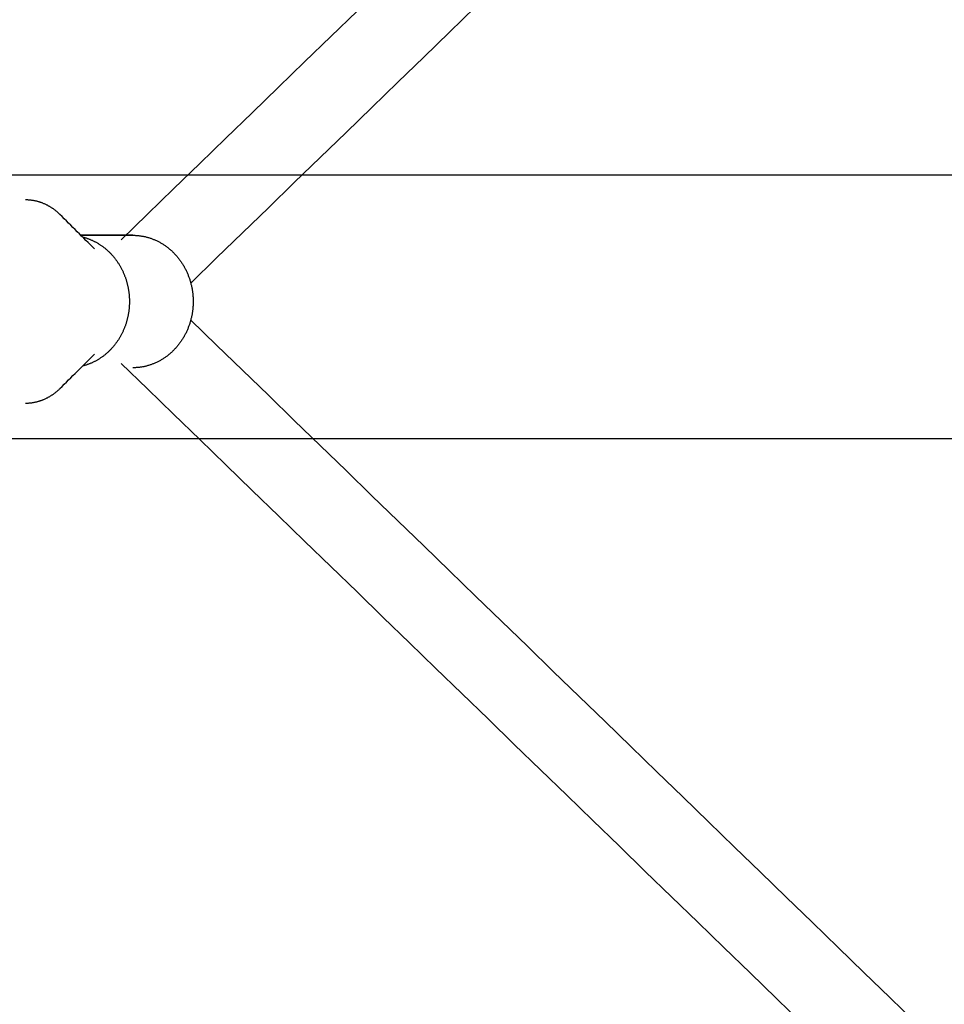
# Model space of a CAD drawing. Units: inches. Extents: x -2488 to 8199, y 379 to 7808.
# Drawn here: x 2121 to 2332, y 3935 to 4159 of the extents above; entities that cross this region are included whole.
import ezdxf

# ---------------------------------------------------------------- set-up
doc = ezdxf.new("R2010")
doc.units = ezdxf.units.IN
doc.layers.add('Elverdal_ElverdalProduct', color=7, linetype='Continuous', true_color=0x8894ec)
doc.layers.add('Elverdal_Swing', color=7, linetype='Continuous', true_color=0xa2b154)

msp = doc.modelspace()

# ---------------------------------------------------------------- linework, layer by layer
at = {"layer": 'Elverdal_ElverdalProduct'}
for points in [[(2526.01, 4479.32), (2398.8, 4355.96), (2271.6, 4232.59), (2144.4, 4109.22)], [(2160.23, 4099.36), (2285.9, 4221.25), (2411.58, 4343.14), (2537.26, 4465.02)], [(2122.92, 4118.27), (2122.84, 4118.27), (2122.75, 4118.27), (2122.66, 4118.27)], [(2123.18, 4118.26), (2123.09, 4118.26), (2123.01, 4118.26), (2122.92, 4118.27)], [(2123.44, 4118.24), (2123.35, 4118.25), (2123.27, 4118.25), (2123.18, 4118.26)], [(2123.69, 4118.22), (2123.61, 4118.23), (2123.52, 4118.23), (2123.44, 4118.24)], [(2123.95, 4118.19), (2123.86, 4118.2), (2123.78, 4118.21), (2123.69, 4118.22)], [(2124.21, 4118.16), (2124.12, 4118.17), (2124.04, 4118.18), (2123.95, 4118.19)], [(2124.46, 4118.12), (2124.37, 4118.13), (2124.29, 4118.14), (2124.21, 4118.16)], [(2124.71, 4118.07), (2124.63, 4118.09), (2124.54, 4118.1), (2124.46, 4118.12)], [(2124.96, 4118.02), (2124.88, 4118.04), (2124.8, 4118.05), (2124.71, 4118.07)], [(2125.21, 4117.96), (2125.13, 4117.98), (2125.04, 4118), (2124.96, 4118.02)], [(2125.46, 4117.89), (2125.38, 4117.92), (2125.3, 4117.94), (2125.21, 4117.96)], [(2125.71, 4117.82), (2125.63, 4117.85), (2125.54, 4117.87), (2125.46, 4117.89)], [(2125.95, 4117.75), (2125.87, 4117.77), (2125.79, 4117.8), (2125.71, 4117.82)], [(2126.2, 4117.67), (2126.11, 4117.69), (2126.03, 4117.72), (2125.95, 4117.75)], [(2126.44, 4117.58), (2126.36, 4117.61), (2126.28, 4117.64), (2126.2, 4117.67)], [(2126.68, 4117.48), (2126.6, 4117.51), (2126.52, 4117.55), (2126.44, 4117.58)], [(2126.98, 4117.35), (2126.88, 4117.4), (2126.78, 4117.44), (2126.68, 4117.48)], [(2127.28, 4117.22), (2127.18, 4117.26), (2127.08, 4117.31), (2126.98, 4117.35)], [(2127.5, 4117.11), (2127.43, 4117.15), (2127.35, 4117.18), (2127.28, 4117.22)], [(2127.72, 4117), (2127.65, 4117.03), (2127.58, 4117.07), (2127.5, 4117.11)], [(2127.94, 4116.88), (2127.87, 4116.92), (2127.79, 4116.96), (2127.72, 4117)], [(2128.15, 4116.75), (2128.08, 4116.79), (2128.01, 4116.84), (2127.94, 4116.88)], [(2128.36, 4116.63), (2128.29, 4116.67), (2128.22, 4116.71), (2128.15, 4116.75)], [(2128.57, 4116.5), (2128.5, 4116.54), (2128.43, 4116.58), (2128.36, 4116.63)], [(2128.77, 4116.36), (2128.7, 4116.4), (2128.64, 4116.45), (2128.57, 4116.5)], [(2128.97, 4116.22), (2128.9, 4116.27), (2128.84, 4116.31), (2128.77, 4116.36)], [(2129.17, 4116.08), (2129.1, 4116.13), (2129.04, 4116.17), (2128.97, 4116.22)], [(2129.36, 4115.93), (2129.3, 4115.98), (2129.23, 4116.03), (2129.17, 4116.08)], [(2129.55, 4115.78), (2129.49, 4115.83), (2129.42, 4115.88), (2129.36, 4115.93)], [(2129.74, 4115.62), (2129.67, 4115.67), (2129.61, 4115.73), (2129.55, 4115.78)], [(2129.92, 4115.46), (2129.86, 4115.52), (2129.8, 4115.57), (2129.74, 4115.62)], [(2130.1, 4115.3), (2130.04, 4115.36), (2129.98, 4115.41), (2129.92, 4115.46)], [(2130.28, 4115.14), (2130.22, 4115.19), (2130.16, 4115.25), (2130.1, 4115.3)], [(2130.45, 4114.97), (2130.39, 4115.03), (2130.34, 4115.08), (2130.28, 4115.14)], [(2138.36, 4107.11), (2135.73, 4109.73), (2133.09, 4112.35), (2130.45, 4114.97)], [(2147.03, 4110.23), (2143.1, 4110.23), (2139.16, 4110.23), (2135.23, 4110.23)], [(2135.23, 4110.23), (2139.26, 4110.23), (2143.3, 4110.22), (2147.34, 4110.22)], [(2135.61, 4109.85), (2135.7, 4109.82), (2135.79, 4109.8), (2135.88, 4109.77)], [(2135.88, 4109.77), (2135.97, 4109.75), (2136.06, 4109.72), (2136.15, 4109.7)], [(2136.15, 4109.7), (2136.24, 4109.67), (2136.33, 4109.64), (2136.42, 4109.61)], [(2136.42, 4109.61), (2136.51, 4109.58), (2136.6, 4109.55), (2136.69, 4109.52)], [(2136.69, 4109.52), (2136.78, 4109.49), (2136.88, 4109.46), (2136.97, 4109.42)], [(2136.97, 4109.42), (2137.06, 4109.39), (2137.15, 4109.35), (2137.24, 4109.32)], [(2137.24, 4109.32), (2137.33, 4109.28), (2137.41, 4109.24), (2137.51, 4109.21)], [(2137.51, 4109.21), (2137.59, 4109.17), (2137.68, 4109.13), (2137.78, 4109.09)], [(2137.78, 4109.09), (2137.86, 4109.05), (2137.95, 4109.01), (2138.04, 4108.96)], [(2147.34, 4110.22), (2147.44, 4110.22), (2147.54, 4110.22), (2147.65, 4110.21)], [(2147.65, 4110.21), (2147.75, 4110.21), (2147.85, 4110.2), (2147.96, 4110.19)], [(2147.96, 4110.19), (2148.06, 4110.18), (2148.17, 4110.18), (2148.27, 4110.17)], [(2148.27, 4110.17), (2148.37, 4110.15), (2148.48, 4110.14), (2148.58, 4110.13)], [(2148.58, 4110.13), (2148.69, 4110.12), (2148.79, 4110.1), (2148.9, 4110.09)], [(2148.9, 4110.09), (2149, 4110.07), (2149.11, 4110.05), (2149.22, 4110.03)], [(2149.22, 4110.03), (2149.32, 4110.02), (2149.43, 4110), (2149.53, 4109.98)], [(2149.53, 4109.98), (2149.64, 4109.95), (2149.75, 4109.93), (2149.85, 4109.91)], [(2149.85, 4109.91), (2149.96, 4109.88), (2150.07, 4109.85), (2150.17, 4109.83)], [(2150.17, 4109.83), (2150.28, 4109.8), (2150.39, 4109.77), (2150.49, 4109.74)], [(2150.49, 4109.74), (2150.6, 4109.71), (2150.71, 4109.68), (2150.82, 4109.65)], [(2150.82, 4109.65), (2150.92, 4109.61), (2151.03, 4109.58), (2151.14, 4109.54)], [(2151.14, 4109.54), (2151.24, 4109.5), (2151.35, 4109.46), (2151.45, 4109.43)], [(2151.45, 4109.43), (2151.56, 4109.38), (2151.67, 4109.34), (2151.78, 4109.3)], [(2151.78, 4109.3), (2151.88, 4109.26), (2151.99, 4109.21), (2152.09, 4109.17)], [(2152.09, 4109.17), (2152.2, 4109.12), (2152.3, 4109.07), (2152.41, 4109.03)], [(2138.04, 4108.96), (2138.13, 4108.92), (2138.22, 4108.88), (2138.31, 4108.83)], [(2138.31, 4108.83), (2138.4, 4108.79), (2138.48, 4108.74), (2138.57, 4108.7)], [(2138.57, 4108.7), (2138.66, 4108.65), (2138.75, 4108.6), (2138.83, 4108.55)], [(2138.83, 4108.55), (2138.92, 4108.5), (2139.01, 4108.45), (2139.1, 4108.4)], [(2139.1, 4108.4), (2139.18, 4108.35), (2139.27, 4108.29), (2139.35, 4108.24)], [(2139.35, 4108.24), (2139.44, 4108.19), (2139.52, 4108.13), (2139.61, 4108.08)], [(2139.61, 4108.08), (2139.69, 4108.02), (2139.78, 4107.96), (2139.86, 4107.91)], [(2139.86, 4107.91), (2139.95, 4107.85), (2140.03, 4107.79), (2140.11, 4107.73)], [(2140.11, 4107.73), (2140.2, 4107.67), (2140.28, 4107.61), (2140.36, 4107.55)], [(2140.36, 4107.55), (2140.44, 4107.48), (2140.52, 4107.42), (2140.6, 4107.36)], [(2140.6, 4107.36), (2140.69, 4107.29), (2140.77, 4107.23), (2140.85, 4107.16)], [(2140.85, 4107.16), (2140.93, 4107.09), (2141, 4107.03), (2141.08, 4106.96)], [(2141.08, 4106.96), (2141.16, 4106.89), (2141.24, 4106.82), (2141.32, 4106.75)], [(2152.41, 4109.03), (2152.51, 4108.98), (2152.62, 4108.92), (2152.72, 4108.87)], [(2152.72, 4108.87), (2152.83, 4108.82), (2152.93, 4108.76), (2153.03, 4108.71)], [(2153.03, 4108.71), (2153.14, 4108.65), (2153.24, 4108.6), (2153.35, 4108.54)], [(2153.35, 4108.54), (2153.45, 4108.48), (2153.55, 4108.42), (2153.65, 4108.36)], [(2153.65, 4108.36), (2153.75, 4108.3), (2153.86, 4108.24), (2153.96, 4108.17)], [(2153.96, 4108.17), (2154.06, 4108.11), (2154.16, 4108.04), (2154.26, 4107.98)], [(2154.26, 4107.98), (2154.36, 4107.91), (2154.46, 4107.84), (2154.56, 4107.77)], [(2154.56, 4107.77), (2154.65, 4107.7), (2154.75, 4107.63), (2154.85, 4107.55)], [(2154.85, 4107.55), (2154.94, 4107.48), (2155.04, 4107.4), (2155.13, 4107.33)], [(2155.13, 4107.33), (2155.23, 4107.25), (2155.32, 4107.17), (2155.42, 4107.1)], [(2155.42, 4107.1), (2155.51, 4107.02), (2155.6, 4106.93), (2155.69, 4106.85)], [(2155.69, 4106.85), (2155.79, 4106.77), (2155.88, 4106.69), (2155.97, 4106.6)], [(2141.32, 4106.75), (2141.39, 4106.68), (2141.47, 4106.61), (2141.55, 4106.54)], [(2141.55, 4106.54), (2141.62, 4106.47), (2141.69, 4106.39), (2141.77, 4106.32)], [(2141.77, 4106.32), (2141.84, 4106.24), (2141.92, 4106.17), (2141.99, 4106.09)], [(2141.99, 4106.09), (2142.06, 4106.02), (2142.14, 4105.94), (2142.21, 4105.86)], [(2142.21, 4105.86), (2142.28, 4105.78), (2142.35, 4105.71), (2142.42, 4105.63)], [(2142.42, 4105.63), (2142.49, 4105.55), (2142.56, 4105.47), (2142.63, 4105.39)], [(2142.63, 4105.39), (2142.7, 4105.3), (2142.76, 4105.22), (2142.83, 4105.14)], [(2142.83, 4105.14), (2142.89, 4105.06), (2142.96, 4104.97), (2143.03, 4104.89)], [(2143.03, 4104.89), (2143.09, 4104.81), (2143.15, 4104.72), (2143.22, 4104.64)], [(2143.22, 4104.64), (2143.28, 4104.55), (2143.34, 4104.47), (2143.4, 4104.38)], [(2155.97, 4106.6), (2156.06, 4106.52), (2156.15, 4106.43), (2156.24, 4106.35)], [(2156.24, 4106.35), (2156.32, 4106.26), (2156.41, 4106.17), (2156.49, 4106.08)], [(2156.49, 4106.08), (2156.58, 4105.99), (2156.67, 4105.9), (2156.75, 4105.81)], [(2156.75, 4105.81), (2156.83, 4105.72), (2156.92, 4105.62), (2157, 4105.53)], [(2157, 4105.53), (2157.08, 4105.44), (2157.16, 4105.34), (2157.24, 4105.24)], [(2157.24, 4105.24), (2157.32, 4105.14), (2157.4, 4105.05), (2157.47, 4104.95)], [(2157.47, 4104.95), (2157.55, 4104.85), (2157.63, 4104.75), (2157.71, 4104.65)], [(2157.71, 4104.65), (2157.78, 4104.55), (2157.85, 4104.45), (2157.92, 4104.34)], [(2143.4, 4104.38), (2143.46, 4104.29), (2143.52, 4104.21), (2143.58, 4104.12)], [(2143.58, 4104.12), (2143.65, 4104.03), (2143.7, 4103.94), (2143.76, 4103.85)], [(2143.76, 4103.85), (2143.82, 4103.76), (2143.88, 4103.67), (2143.93, 4103.58)], [(2143.93, 4103.58), (2143.99, 4103.49), (2144.04, 4103.4), (2144.1, 4103.31)], [(2144.1, 4103.31), (2144.15, 4103.22), (2144.2, 4103.12), (2144.25, 4103.03)], [(2144.25, 4103.03), (2144.3, 4102.94), (2144.35, 4102.85), (2144.41, 4102.75)], [(2144.41, 4102.75), (2144.45, 4102.66), (2144.5, 4102.56), (2144.55, 4102.47)], [(2144.55, 4102.47), (2144.6, 4102.38), (2144.65, 4102.28), (2144.69, 4102.18)], [(2157.92, 4104.34), (2157.99, 4104.24), (2158.07, 4104.14), (2158.14, 4104.04)], [(2158.14, 4104.04), (2158.2, 4103.93), (2158.27, 4103.82), (2158.34, 4103.72)], [(2158.34, 4103.72), (2158.4, 4103.61), (2158.47, 4103.51), (2158.54, 4103.4)], [(2158.54, 4103.4), (2158.6, 4103.29), (2158.66, 4103.18), (2158.72, 4103.07)], [(2158.72, 4103.07), (2158.79, 4102.96), (2158.85, 4102.85), (2158.91, 4102.74)], [(2158.91, 4102.74), (2158.96, 4102.63), (2159.02, 4102.52), (2159.08, 4102.41)], [(2159.08, 4102.41), (2159.13, 4102.3), (2159.19, 4102.19), (2159.24, 4102.07)], [(2144.69, 4102.18), (2144.74, 4102.09), (2144.78, 4101.99), (2144.83, 4101.9)], [(2144.83, 4101.9), (2144.87, 4101.8), (2144.91, 4101.71), (2144.96, 4101.61)], [(2144.96, 4101.61), (2145, 4101.51), (2145.04, 4101.41), (2145.08, 4101.32)], [(2145.08, 4101.32), (2145.12, 4101.22), (2145.16, 4101.12), (2145.19, 4101.02)], [(2145.19, 4101.02), (2145.23, 4100.93), (2145.27, 4100.83), (2145.31, 4100.73)], [(2145.31, 4100.73), (2145.34, 4100.63), (2145.38, 4100.53), (2145.41, 4100.44)], [(2145.41, 4100.44), (2145.44, 4100.34), (2145.47, 4100.24), (2145.51, 4100.14)], [(2145.51, 4100.14), (2145.54, 4100.04), (2145.57, 4099.94), (2145.6, 4099.84)], [(2159.24, 4102.07), (2159.29, 4101.96), (2159.35, 4101.84), (2159.4, 4101.73)], [(2159.4, 4101.73), (2159.45, 4101.62), (2159.49, 4101.5), (2159.54, 4101.39)], [(2159.54, 4101.39), (2159.59, 4101.27), (2159.64, 4101.16), (2159.68, 4101.04)], [(2159.68, 4101.04), (2159.72, 4100.93), (2159.77, 4100.81), (2159.81, 4100.7)], [(2159.81, 4100.7), (2159.85, 4100.58), (2159.89, 4100.46), (2159.93, 4100.35)], [(2159.93, 4100.35), (2159.97, 4100.23), (2160.01, 4100.11), (2160.05, 4100)], [(2145.6, 4099.84), (2145.63, 4099.74), (2145.66, 4099.64), (2145.68, 4099.54)], [(2145.68, 4099.54), (2145.71, 4099.44), (2145.74, 4099.35), (2145.77, 4099.25)], [(2145.77, 4099.25), (2145.79, 4099.15), (2145.81, 4099.05), (2145.84, 4098.95)], [(2145.84, 4098.95), (2145.86, 4098.85), (2145.88, 4098.75), (2145.91, 4098.65)], [(2145.91, 4098.65), (2145.93, 4098.55), (2145.95, 4098.45), (2145.97, 4098.35)], [(2145.97, 4098.35), (2145.99, 4098.25), (2146, 4098.15), (2146.02, 4098.06)], [(2146.02, 4098.06), (2146.04, 4097.96), (2146.06, 4097.86), (2146.07, 4097.76)], [(2160.05, 4100), (2160.08, 4099.88), (2160.12, 4099.76), (2160.15, 4099.65)], [(2160.15, 4099.65), (2160.18, 4099.53), (2160.22, 4099.41), (2160.25, 4099.3)], [(2160.25, 4099.3), (2160.28, 4099.18), (2160.3, 4099.06), (2160.33, 4098.94)], [(2160.33, 4098.94), (2160.36, 4098.83), (2160.39, 4098.71), (2160.41, 4098.59)], [(2160.41, 4098.59), (2160.44, 4098.47), (2160.46, 4098.36), (2160.48, 4098.24)], [(2160.48, 4098.24), (2160.51, 4098.12), (2160.53, 4098.01), (2160.55, 4097.89)], [(2160.55, 4097.89), (2160.56, 4097.77), (2160.58, 4097.66), (2160.6, 4097.54)], [(2146.07, 4097.76), (2146.09, 4097.66), (2146.1, 4097.56), (2146.12, 4097.46)], [(2146.12, 4097.46), (2146.13, 4097.36), (2146.15, 4097.27), (2146.16, 4097.17)], [(2146.16, 4097.17), (2146.17, 4097.07), (2146.18, 4096.97), (2146.19, 4096.88)], [(2146.19, 4096.88), (2146.2, 4096.78), (2146.21, 4096.68), (2146.22, 4096.58)], [(2146.22, 4096.58), (2146.23, 4096.49), (2146.24, 4096.39), (2146.24, 4096.29)], [(2146.24, 4096.29), (2146.25, 4096.19), (2146.25, 4096.1), (2146.26, 4096)], [(2146.26, 4096), (2146.26, 4095.91), (2146.27, 4095.81), (2146.27, 4095.71)], [(2146.27, 4095.71), (2146.28, 4095.52), (2146.28, 4095.34), (2146.28, 4095.15)], [(2160.6, 4097.54), (2160.62, 4097.42), (2160.63, 4097.31), (2160.65, 4097.19)], [(2160.65, 4097.19), (2160.66, 4097.08), (2160.68, 4096.96), (2160.69, 4096.84)], [(2160.69, 4096.84), (2160.7, 4096.73), (2160.71, 4096.62), (2160.72, 4096.5)], [(2160.72, 4096.5), (2160.73, 4096.39), (2160.74, 4096.27), (2160.75, 4096.16)], [(2160.75, 4096.16), (2160.75, 4096.04), (2160.76, 4095.93), (2160.76, 4095.82)], [(2160.76, 4095.82), (2160.77, 4095.71), (2160.77, 4095.59), (2160.77, 4095.48)], [(2146.19, 4093.42), (2146.18, 4093.32), (2146.17, 4093.22), (2146.16, 4093.12)], [(2146.22, 4093.71), (2146.21, 4093.61), (2146.2, 4093.51), (2146.19, 4093.42)], [(2146.24, 4094), (2146.24, 4093.9), (2146.23, 4093.81), (2146.22, 4093.71)], [(2146.26, 4094.29), (2146.25, 4094.19), (2146.25, 4094.1), (2146.24, 4094)], [(2146.27, 4094.58), (2146.27, 4094.48), (2146.26, 4094.39), (2146.26, 4094.29)], [(2146.28, 4095.15), (2146.28, 4094.95), (2146.28, 4094.77), (2146.27, 4094.58)], [(2160.69, 4093.45), (2160.68, 4093.33), (2160.66, 4093.21), (2160.65, 4093.1)], [(2160.72, 4093.79), (2160.71, 4093.67), (2160.7, 4093.56), (2160.69, 4093.45)], [(2160.75, 4094.13), (2160.74, 4094.02), (2160.73, 4093.9), (2160.72, 4093.79)], [(2160.76, 4094.47), (2160.76, 4094.36), (2160.75, 4094.25), (2160.75, 4094.13)], [(2160.77, 4094.81), (2160.77, 4094.7), (2160.77, 4094.58), (2160.76, 4094.47)], [(2160.77, 4095.48), (2160.77, 4095.37), (2160.78, 4095.26), (2160.78, 4095.15)], [(2160.78, 4095.15), (2160.78, 4095.03), (2160.77, 4094.92), (2160.77, 4094.81)], [(2145.84, 4091.34), (2145.81, 4091.24), (2145.79, 4091.14), (2145.77, 4091.04)], [(2145.91, 4091.64), (2145.88, 4091.54), (2145.86, 4091.44), (2145.84, 4091.34)], [(2145.97, 4091.94), (2145.95, 4091.84), (2145.93, 4091.74), (2145.91, 4091.64)], [(2146.02, 4092.23), (2146, 4092.14), (2145.99, 4092.04), (2145.97, 4091.94)], [(2146.07, 4092.53), (2146.06, 4092.43), (2146.04, 4092.33), (2146.02, 4092.23)], [(2146.12, 4092.83), (2146.1, 4092.73), (2146.09, 4092.63), (2146.07, 4092.53)], [(2146.16, 4093.12), (2146.15, 4093.03), (2146.13, 4092.93), (2146.12, 4092.83)], [(2160.33, 4091.35), (2160.3, 4091.23), (2160.28, 4091.11), (2160.25, 4090.99)], [(2160.41, 4091.7), (2160.39, 4091.58), (2160.36, 4091.46), (2160.33, 4091.35)], [(2160.48, 4092.05), (2160.46, 4091.93), (2160.44, 4091.82), (2160.41, 4091.7)], [(2160.55, 4092.4), (2160.53, 4092.28), (2160.51, 4092.17), (2160.48, 4092.05)], [(2160.6, 4092.75), (2160.58, 4092.63), (2160.56, 4092.52), (2160.55, 4092.4)], [(2160.65, 4093.1), (2160.63, 4092.98), (2160.62, 4092.87), (2160.6, 4092.75)], [(2145.08, 4088.97), (2145.04, 4088.88), (2145, 4088.78), (2144.96, 4088.68)], [(2145.19, 4089.27), (2145.16, 4089.17), (2145.12, 4089.07), (2145.08, 4088.97)], [(2145.31, 4089.56), (2145.27, 4089.46), (2145.23, 4089.36), (2145.19, 4089.27)], [(2145.41, 4089.86), (2145.38, 4089.76), (2145.34, 4089.66), (2145.31, 4089.56)], [(2145.51, 4090.15), (2145.47, 4090.05), (2145.44, 4089.95), (2145.41, 4089.86)], [(2145.6, 4090.45), (2145.57, 4090.35), (2145.54, 4090.25), (2145.51, 4090.15)], [(2145.68, 4090.75), (2145.66, 4090.65), (2145.63, 4090.55), (2145.6, 4090.45)], [(2145.77, 4091.04), (2145.74, 4090.95), (2145.71, 4090.85), (2145.68, 4090.75)], [(2159.54, 4088.9), (2159.49, 4088.79), (2159.45, 4088.67), (2159.4, 4088.56)], [(2159.68, 4089.25), (2159.64, 4089.13), (2159.59, 4089.02), (2159.54, 4088.9)], [(2159.81, 4089.59), (2159.77, 4089.48), (2159.72, 4089.36), (2159.68, 4089.25)], [(2159.93, 4089.94), (2159.89, 4089.83), (2159.85, 4089.71), (2159.81, 4089.59)], [(2160.05, 4090.29), (2160.01, 4090.18), (2159.97, 4090.06), (2159.93, 4089.94)], [(2160.15, 4090.64), (2160.12, 4090.53), (2160.08, 4090.41), (2160.05, 4090.29)], [(2160.25, 4090.99), (2160.22, 4090.88), (2160.18, 4090.76), (2160.15, 4090.64)], [(2537.26, 3725.27), (2411.58, 3847.15), (2285.9, 3969.04), (2160.23, 4090.93)], [(2143.93, 4086.71), (2143.88, 4086.62), (2143.82, 4086.53), (2143.76, 4086.44)], [(2144.1, 4086.98), (2144.04, 4086.89), (2143.99, 4086.8), (2143.93, 4086.71)], [(2144.25, 4087.26), (2144.2, 4087.17), (2144.15, 4087.08), (2144.1, 4086.98)], [(2144.41, 4087.54), (2144.35, 4087.45), (2144.3, 4087.35), (2144.25, 4087.26)], [(2144.55, 4087.82), (2144.5, 4087.73), (2144.45, 4087.63), (2144.41, 4087.54)], [(2144.69, 4088.11), (2144.65, 4088.01), (2144.6, 4087.92), (2144.55, 4087.82)], [(2144.83, 4088.39), (2144.78, 4088.3), (2144.74, 4088.2), (2144.69, 4088.11)], [(2144.96, 4088.68), (2144.91, 4088.58), (2144.87, 4088.49), (2144.83, 4088.39)], [(2158.54, 4086.89), (2158.47, 4086.79), (2158.4, 4086.68), (2158.34, 4086.57)], [(2158.72, 4087.22), (2158.66, 4087.11), (2158.6, 4087), (2158.54, 4086.89)], [(2158.91, 4087.55), (2158.85, 4087.44), (2158.79, 4087.33), (2158.72, 4087.22)], [(2159.08, 4087.88), (2159.02, 4087.77), (2158.96, 4087.66), (2158.91, 4087.55)], [(2159.24, 4088.22), (2159.19, 4088.11), (2159.13, 4087.99), (2159.08, 4087.88)], [(2159.4, 4088.56), (2159.35, 4088.44), (2159.29, 4088.33), (2159.24, 4088.22)], [(2142.21, 4084.43), (2142.14, 4084.35), (2142.06, 4084.27), (2141.99, 4084.2)], [(2142.42, 4084.66), (2142.35, 4084.58), (2142.28, 4084.51), (2142.21, 4084.43)], [(2142.63, 4084.9), (2142.56, 4084.82), (2142.49, 4084.74), (2142.42, 4084.66)], [(2142.83, 4085.15), (2142.76, 4085.07), (2142.7, 4084.99), (2142.63, 4084.9)], [(2143.03, 4085.4), (2142.96, 4085.32), (2142.89, 4085.23), (2142.83, 4085.15)], [(2143.22, 4085.65), (2143.15, 4085.57), (2143.09, 4085.48), (2143.03, 4085.4)], [(2143.4, 4085.91), (2143.34, 4085.82), (2143.28, 4085.74), (2143.22, 4085.65)], [(2143.58, 4086.17), (2143.52, 4086.09), (2143.46, 4086), (2143.4, 4085.91)], [(2143.76, 4086.44), (2143.7, 4086.35), (2143.65, 4086.26), (2143.58, 4086.17)], [(2156.75, 4084.48), (2156.67, 4084.39), (2156.58, 4084.3), (2156.49, 4084.21)], [(2157, 4084.76), (2156.92, 4084.67), (2156.83, 4084.57), (2156.75, 4084.48)], [(2157.24, 4085.05), (2157.16, 4084.95), (2157.08, 4084.86), (2157, 4084.76)], [(2157.47, 4085.34), (2157.4, 4085.24), (2157.32, 4085.14), (2157.24, 4085.05)], [(2157.71, 4085.64), (2157.63, 4085.54), (2157.55, 4085.44), (2157.47, 4085.34)], [(2157.92, 4085.94), (2157.85, 4085.84), (2157.78, 4085.74), (2157.71, 4085.64)], [(2158.14, 4086.26), (2158.07, 4086.15), (2157.99, 4086.05), (2157.92, 4085.94)], [(2158.34, 4086.57), (2158.27, 4086.47), (2158.2, 4086.36), (2158.14, 4086.26)], [(2130.45, 4075.32), (2133.09, 4077.94), (2135.73, 4080.56), (2138.36, 4083.18)], [(2139.61, 4082.21), (2139.52, 4082.16), (2139.44, 4082.1), (2139.35, 4082.05)], [(2139.86, 4082.38), (2139.78, 4082.33), (2139.69, 4082.27), (2139.61, 4082.21)], [(2140.11, 4082.56), (2140.03, 4082.5), (2139.95, 4082.44), (2139.86, 4082.38)], [(2140.36, 4082.74), (2140.28, 4082.68), (2140.2, 4082.62), (2140.11, 4082.56)], [(2140.6, 4082.93), (2140.52, 4082.87), (2140.44, 4082.81), (2140.36, 4082.74)], [(2140.85, 4083.13), (2140.77, 4083.06), (2140.69, 4083), (2140.6, 4082.93)], [(2141.08, 4083.33), (2141, 4083.27), (2140.93, 4083.2), (2140.85, 4083.13)], [(2141.32, 4083.54), (2141.24, 4083.47), (2141.16, 4083.4), (2141.08, 4083.33)], [(2141.55, 4083.75), (2141.47, 4083.68), (2141.39, 4083.61), (2141.32, 4083.54)], [(2141.77, 4083.97), (2141.69, 4083.9), (2141.62, 4083.83), (2141.55, 4083.75)], [(2141.99, 4084.2), (2141.92, 4084.12), (2141.84, 4084.05), (2141.77, 4083.97)], [(2154.26, 4082.32), (2154.16, 4082.25), (2154.06, 4082.18), (2153.96, 4082.12)], [(2154.56, 4082.52), (2154.46, 4082.45), (2154.36, 4082.38), (2154.26, 4082.32)], [(2154.85, 4082.74), (2154.75, 4082.67), (2154.65, 4082.59), (2154.56, 4082.52)], [(2155.13, 4082.96), (2155.04, 4082.89), (2154.94, 4082.81), (2154.85, 4082.74)], [(2155.42, 4083.19), (2155.32, 4083.12), (2155.23, 4083.04), (2155.13, 4082.96)], [(2155.69, 4083.44), (2155.6, 4083.36), (2155.51, 4083.27), (2155.42, 4083.19)], [(2155.97, 4083.69), (2155.88, 4083.6), (2155.79, 4083.52), (2155.69, 4083.44)], [(2156.24, 4083.94), (2156.15, 4083.86), (2156.06, 4083.77), (2155.97, 4083.69)], [(2156.49, 4084.21), (2156.41, 4084.12), (2156.32, 4084.03), (2156.24, 4083.94)], [(2135.88, 4080.52), (2135.79, 4080.49), (2135.7, 4080.47), (2135.61, 4080.45)], [(2136.15, 4080.6), (2136.06, 4080.57), (2135.97, 4080.54), (2135.88, 4080.52)], [(2136.42, 4080.68), (2136.33, 4080.65), (2136.24, 4080.62), (2136.15, 4080.6)], [(2136.69, 4080.77), (2136.6, 4080.74), (2136.51, 4080.71), (2136.42, 4080.68)], [(2136.97, 4080.87), (2136.88, 4080.84), (2136.78, 4080.8), (2136.69, 4080.77)], [(2137.24, 4080.97), (2137.15, 4080.94), (2137.06, 4080.9), (2136.97, 4080.87)], [(2137.51, 4081.08), (2137.41, 4081.05), (2137.33, 4081.01), (2137.24, 4080.97)], [(2137.78, 4081.2), (2137.68, 4081.16), (2137.59, 4081.12), (2137.51, 4081.08)], [(2138.04, 4081.33), (2137.95, 4081.28), (2137.86, 4081.24), (2137.78, 4081.2)], [(2138.31, 4081.46), (2138.22, 4081.41), (2138.13, 4081.37), (2138.04, 4081.33)], [(2138.57, 4081.6), (2138.48, 4081.55), (2138.4, 4081.5), (2138.31, 4081.46)], [(2138.83, 4081.74), (2138.75, 4081.69), (2138.66, 4081.64), (2138.57, 4081.6)], [(2139.1, 4081.89), (2139.01, 4081.84), (2138.92, 4081.79), (2138.83, 4081.74)], [(2139.35, 4082.05), (2139.27, 4082), (2139.18, 4081.94), (2139.1, 4081.89)], [(2144.4, 4081.07), (2271.6, 3957.7), (2398.8, 3834.34), (2526.01, 3710.97)], [(2147.34, 4080.07), (2147.24, 4080.07), (2147.13, 4080.06), (2147.03, 4080.06)], [(2147.65, 4080.08), (2147.54, 4080.07), (2147.44, 4080.07), (2147.34, 4080.07)], [(2147.96, 4080.1), (2147.85, 4080.09), (2147.75, 4080.08), (2147.65, 4080.08)], [(2148.27, 4080.12), (2148.17, 4080.12), (2148.06, 4080.11), (2147.96, 4080.1)], [(2148.58, 4080.16), (2148.48, 4080.15), (2148.37, 4080.14), (2148.27, 4080.12)], [(2148.9, 4080.2), (2148.79, 4080.19), (2148.69, 4080.18), (2148.58, 4080.16)], [(2149.22, 4080.26), (2149.11, 4080.24), (2149, 4080.22), (2148.9, 4080.2)], [(2149.53, 4080.31), (2149.43, 4080.29), (2149.32, 4080.28), (2149.22, 4080.26)], [(2149.85, 4080.38), (2149.75, 4080.36), (2149.64, 4080.34), (2149.53, 4080.31)], [(2150.17, 4080.46), (2150.07, 4080.44), (2149.96, 4080.41), (2149.85, 4080.38)], [(2150.49, 4080.55), (2150.39, 4080.52), (2150.28, 4080.49), (2150.17, 4080.46)], [(2150.82, 4080.64), (2150.71, 4080.61), (2150.6, 4080.58), (2150.49, 4080.55)], [(2151.14, 4080.75), (2151.03, 4080.72), (2150.92, 4080.68), (2150.82, 4080.64)], [(2151.45, 4080.86), (2151.35, 4080.83), (2151.24, 4080.79), (2151.14, 4080.75)], [(2151.78, 4080.99), (2151.67, 4080.95), (2151.56, 4080.91), (2151.45, 4080.86)], [(2152.09, 4081.12), (2151.99, 4081.08), (2151.88, 4081.03), (2151.78, 4080.99)], [(2152.41, 4081.26), (2152.3, 4081.22), (2152.2, 4081.17), (2152.09, 4081.12)], [(2152.72, 4081.41), (2152.62, 4081.36), (2152.51, 4081.31), (2152.41, 4081.26)], [(2153.03, 4081.58), (2152.93, 4081.52), (2152.83, 4081.47), (2152.72, 4081.41)], [(2153.35, 4081.75), (2153.24, 4081.69), (2153.14, 4081.63), (2153.03, 4081.58)], [(2153.65, 4081.93), (2153.55, 4081.87), (2153.45, 4081.81), (2153.35, 4081.75)], [(2153.96, 4082.12), (2153.86, 4082.06), (2153.75, 4081.99), (2153.65, 4081.93)], [(2127.28, 4073.07), (2127.35, 4073.11), (2127.43, 4073.14), (2127.5, 4073.18)], [(2127.5, 4073.18), (2127.58, 4073.22), (2127.65, 4073.26), (2127.72, 4073.29)], [(2127.72, 4073.29), (2127.79, 4073.33), (2127.87, 4073.37), (2127.94, 4073.41)], [(2127.94, 4073.41), (2128.01, 4073.45), (2128.08, 4073.5), (2128.15, 4073.54)], [(2128.15, 4073.54), (2128.22, 4073.58), (2128.29, 4073.62), (2128.36, 4073.66)], [(2128.36, 4073.66), (2128.43, 4073.71), (2128.5, 4073.75), (2128.57, 4073.8)], [(2128.57, 4073.8), (2128.64, 4073.84), (2128.7, 4073.89), (2128.77, 4073.93)], [(2128.77, 4073.93), (2128.84, 4073.98), (2128.9, 4074.02), (2128.97, 4074.07)], [(2128.97, 4074.07), (2129.04, 4074.12), (2129.1, 4074.17), (2129.17, 4074.21)], [(2129.17, 4074.21), (2129.23, 4074.26), (2129.3, 4074.31), (2129.36, 4074.36)], [(2129.36, 4074.36), (2129.42, 4074.41), (2129.49, 4074.46), (2129.55, 4074.51)], [(2129.55, 4074.51), (2129.61, 4074.56), (2129.67, 4074.62), (2129.74, 4074.67)], [(2129.74, 4074.67), (2129.8, 4074.72), (2129.86, 4074.77), (2129.92, 4074.83)], [(2129.92, 4074.83), (2129.98, 4074.88), (2130.04, 4074.93), (2130.1, 4074.99)], [(2130.1, 4074.99), (2130.16, 4075.04), (2130.22, 4075.1), (2130.28, 4075.15)], [(2130.28, 4075.15), (2130.34, 4075.21), (2130.39, 4075.27), (2130.45, 4075.32)], [(2122.66, 4072.02), (2122.75, 4072.02), (2122.84, 4072.02), (2122.92, 4072.02)], [(2122.92, 4072.02), (2123.01, 4072.03), (2123.09, 4072.03), (2123.18, 4072.03)], [(2123.18, 4072.03), (2123.27, 4072.04), (2123.35, 4072.04), (2123.44, 4072.05)], [(2123.44, 4072.05), (2123.52, 4072.06), (2123.61, 4072.06), (2123.69, 4072.07)], [(2123.69, 4072.07), (2123.78, 4072.08), (2123.86, 4072.09), (2123.95, 4072.1)], [(2123.95, 4072.1), (2124.04, 4072.11), (2124.12, 4072.12), (2124.21, 4072.13)], [(2124.21, 4072.13), (2124.29, 4072.15), (2124.37, 4072.16), (2124.46, 4072.17)], [(2124.46, 4072.17), (2124.54, 4072.19), (2124.63, 4072.2), (2124.71, 4072.22)], [(2124.71, 4072.22), (2124.8, 4072.24), (2124.88, 4072.25), (2124.96, 4072.27)], [(2124.96, 4072.27), (2125.04, 4072.29), (2125.13, 4072.31), (2125.21, 4072.33)], [(2125.21, 4072.33), (2125.3, 4072.35), (2125.38, 4072.37), (2125.46, 4072.4)], [(2125.46, 4072.4), (2125.54, 4072.42), (2125.63, 4072.44), (2125.71, 4072.47)], [(2125.71, 4072.47), (2125.79, 4072.49), (2125.87, 4072.52), (2125.95, 4072.54)], [(2125.95, 4072.54), (2126.03, 4072.57), (2126.11, 4072.6), (2126.2, 4072.62)], [(2126.2, 4072.62), (2126.28, 4072.65), (2126.36, 4072.68), (2126.44, 4072.71)], [(2126.44, 4072.71), (2126.52, 4072.74), (2126.6, 4072.77), (2126.68, 4072.81)], [(2126.68, 4072.81), (2126.78, 4072.85), (2126.88, 4072.89), (2126.98, 4072.94)], [(2126.98, 4072.94), (2127.08, 4072.98), (2127.18, 4073.03), (2127.28, 4073.07)]]:
    msp.add_open_spline(points, degree=3, dxfattribs=at)
at = {"layer": 'Elverdal_Swing'}
for points in [[(1085.49, 4123.96), (2265.36, 4123.96), (3445.22, 4123.96), (4625.09, 4123.96)], [(1085.49, 4063.96), (2265.36, 4063.96), (3445.22, 4063.96), (4625.09, 4063.96)]]:
    msp.add_open_spline(points, degree=3, dxfattribs=at)

doc.saveas('drawing.dxf')
